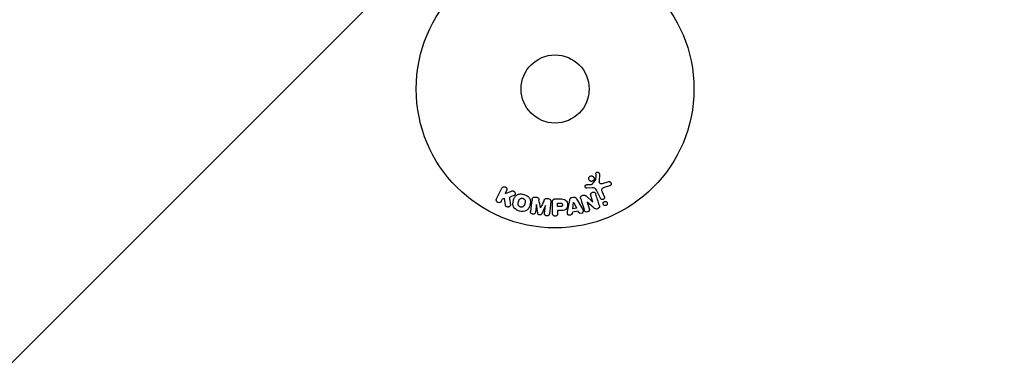
# Model space of a CAD drawing. Units: millimetres. Extents: x -2964 to 5128, y -5454 to 3873.
# Drawn here: x -204 to 171, y -3351 to -3220 of the extents above; entities that cross this region are included whole.
import ezdxf

# ---------------------------------------------------------------- set-up
doc = ezdxf.new("R2010")
doc.units = ezdxf.units.MM
doc.header["$LTSCALE"] = 20
doc.linetypes.add('HIDDEN', pattern=[9.525, 6.35, -3.175])
for name, color, linetype in [('2d', 230, 'Continuous'), ('EN16630-SafetyZone', 97, 'HIDDEN'), ('EN16630-TrainingSpace_Hatch', 20, 'Continuous')]:
    doc.layers.add(name, color=color, linetype=linetype)

msp = doc.modelspace()

# ---------------------------------------------------------------- hatches: boundary and pattern name
at = {"layer": 'EN16630-TrainingSpace_Hatch', "transparency": 33554687}
h = msp.add_hatch(dxfattribs=at)
h.set_pattern_fill('ANSI31', color=256, scale=100)
h.paths.add_polyline_path([(4246, 0, 0.360402), (3432.06, 982.54, 0.031084), (3375.04, 1037.75, -0.021794), (3343.18, 1067.47, 0.043971), (3231.71, 1178.95, -0.021967), (3201.75, 1211.04, 0.205407), (2750.01, 1434, -0.039661), (2671.51, 1444.47), (2448.71, 1492.4, -0.037435), (2376.99, 1513.54, 0.04738), (2285.79, 1538.47, 0.343848), (2664, 2023.41, 1), (1664, 2023.41, 0.364643), (2078.35, 1530.8, 0.167536), (1805.37, 1352.72), (269.65, 1441.46, 0.103361), (85.65, 1530.8, 0.364643), (500, 2023.41, 1), (-500, 2023.41, 0.343848), (-121.79, 1538.47, 0.04738), (-212.99, 1513.54, -0.037435), (-284.71, 1492.4), (-507.51, 1444.47, -0.039661), (-586.01, 1434, 0.205411), (-1037.75, 1211.04, -0.021794), (-1067.47, 1179.18, 0.043971), (-1178.95, 1067.71, -0.021967), (-1211.04, 1037.75, 0.03108), (-1268.06, 982.54, 0.360402), (-2082, 0, 0.332291), (-1365.6, -958.94), (-1365.6, -2205), (-2082, -2205, 0.719896), (-2382.91, -3104.32, 0.08639), (-2464.22, -3571.39, 1), (300.21, -3571.39, 0.061509), (258.69, -3235.15), (1905.3, -3235.15, 0.061509), (1863.78, -3571.39, 1), (4628.21, -3571.39, 0.195445), (4236.33, -2607.15, 0.357633), (3746, -2205), (3572.34, -2205, 0.146061), (3654.15, -1930.93), (3654.15, -912.91, 0.295793)])
h.paths.add_polyline_path([(1755.85, -1930.93, 0.128099), (1819.38, -2174.85), (283.6, -2174.85), (283.6, -266.32), (1755.85, -351.39)], flags=16)

# ---------------------------------------------------------------- linework, layer by layer
at = {"layer": '2d'}
for p, q in [((16.89, -3278.44), (16.76, -3281.33)), ((12.12, -3282.47), (13.81, -3282.38)), ((14.2, -3282.26), (15.38, -3280.8)), ((18.15, -3282.02), (20.47, -3281.35)), ((20.81, -3282.96), (18.78, -3283.55)), ((-22.34, -3287.94), (-20.34, -3283.84)), ((-18.52, -3284.73), (-19.1, -3285.92)), ((-19.1, -3285.92), (-16.91, -3285.06)), ((-15.98, -3286.76), (-17.28, -3287.27)), ((-7.56, -3287.22), (-7.13, -3287.27)), ((6.44, -3287.38), (7.08, -3287.27)), ((11.8, -3286.8), (14.42, -3289.17)), ((14.1, -3283.75), (12.08, -3283.83)), ((14.43, -3289.16), (13.63, -3286.64)), ((17.3, -3287.69), (15.85, -3284.57)), ((17.96, -3285.29), (18.76, -3287.01)), ((-20.16, -3288.09), (-20.52, -3288.82)), ((-19.25, -3287.82), (-20.16, -3288.09)), ((-18.98, -3290.19), (-19.25, -3287.82)), ((-7.14, -3290.01), (-7.5, -3292.93)), ((-7.12, -3290.01), (-7.14, -3290.01)), ((-6.61, -3293.38), (-7.12, -3290.01)), ((-3.72, -3290.43), (-5.02, -3293.57)), ((-4.05, -3293.35), (-3.7, -3290.43)), ((-3.7, -3290.43), (-3.72, -3290.43)), ((-3.04, -3287.77), (-2.61, -3287.82)), ((-1.63, -3289.05), (-2.18, -3293.58)), ((-0.99, -3293.42), (-0.99, -3289.23)), ((0.09, -3287.91), (1.92, -3287.91)), ((0.98, -3289.56), (2, -3289.56)), ((0.98, -3290.87), (0.98, -3289.56)), ((2.1, -3290.87), (0.98, -3290.87)), ((4.83, -3292.28), (5.59, -3288.35)), ((6.77, -3291.71), (7.08, -3289.31)), ((7.08, -3289.31), (7.1, -3289.31)), ((7.1, -3289.31), (8.18, -3291.47)), ((8.21, -3287.91), (10.2, -3291.38)), ((12.27, -3289.23), (13.02, -3291.62)), ((12.28, -3289.23), (12.27, -3289.23)), ((14.72, -3291.36), (12.28, -3289.23)), ((14.42, -3289.17), (14.43, -3289.16)), ((-5.56, -3291.33), (-5.55, -3291.33)), ((0.98, -3292.4), (0.98, -3293.42)), ((1.99, -3292.4), (0.98, -3292.4)), ((6.6, -3293.02), (6.53, -3293.51)), ((8.77, -3292.66), (6.6, -3293.02)), ((8.18, -3291.47), (6.77, -3291.71)), ((8.99, -3293.1), (8.77, -3292.66))]:
    msp.add_line(p, q, dxfattribs=at)
for radius in [53, 13]:
    msp.add_circle((0, -3246), radius, dxfattribs=at)
for points, knots in [([(14.75, -3280.74), (14.7, -3280.83), (14.63, -3280.92), (14.54, -3280.99), (14.46, -3281.06), (14.36, -3281.12), (14.26, -3281.16), (14.16, -3281.2), (14.05, -3281.23), (13.95, -3281.24), (13.84, -3281.24), (13.73, -3281.24), (13.63, -3281.21), (13.53, -3281.19), (13.42, -3281.14), (13.33, -3281.09), (13.24, -3281.03), (13.15, -3280.95), (13.08, -3280.87), (13, -3280.78), (12.94, -3280.67), (12.9, -3280.56), (12.85, -3280.44), (12.83, -3280.31), (12.84, -3280.18), (12.84, -3280.06), (12.86, -3279.93), (12.91, -3279.81), (12.93, -3279.76), (12.96, -3279.71), (12.99, -3279.67)], [0, 0, 0, 0, 0.0492127, 0.0492127, 0.0492127, 0.0985629, 0.0985629, 0.0985629, 0.1461901, 0.1461901, 0.1461901, 0.1936729, 0.1936729, 0.1936729, 0.2434261, 0.2434261, 0.2434261, 0.2970519, 0.2970519, 0.2970519, 0.3548805, 0.3548805, 0.3548805, 0.415485, 0.415485, 0.415485, 0.4757831, 0.4757831, 0.4757831, 0.5, 0.5, 0.5, 0.5]), ([(12.99, -3279.67), (13.02, -3279.61), (13.07, -3279.55), (13.11, -3279.5), (13.19, -3279.41), (13.29, -3279.34), (13.39, -3279.29), (13.49, -3279.24), (13.59, -3279.2), (13.7, -3279.18), (13.81, -3279.17), (13.91, -3279.16), (14.02, -3279.18), (14.12, -3279.2), (14.23, -3279.23), (14.32, -3279.27), (14.42, -3279.32), (14.52, -3279.39), (14.6, -3279.47), (14.68, -3279.55), (14.75, -3279.65), (14.8, -3279.75), (14.86, -3279.86), (14.89, -3279.99), (14.9, -3280.11), (14.91, -3280.24), (14.9, -3280.37), (14.86, -3280.49), (14.84, -3280.58), (14.8, -3280.66), (14.75, -3280.74)], [0.5, 0.5, 0.5, 0.5, 0.5325, 0.5325, 0.5325, 0.5843306, 0.5843306, 0.5843306, 0.6325858, 0.6325858, 0.6325858, 0.6798809, 0.6798809, 0.6798809, 0.7287596, 0.7287596, 0.7287596, 0.781079, 0.781079, 0.781079, 0.8376169, 0.8376169, 0.8376169, 0.8975665, 0.8975665, 0.8975665, 0.9583179, 0.9583179, 0.9583179, 1, 1, 1, 1]), ([(15.55, -3278.39), (15.55, -3278.31), (15.57, -3278.22), (15.6, -3278.14), (15.62, -3278.08), (15.66, -3278.02), (15.7, -3277.97), (15.75, -3277.92), (15.8, -3277.88), (15.86, -3277.84), (15.92, -3277.8), (15.98, -3277.77), (16.05, -3277.76), (16.12, -3277.74), (16.19, -3277.73), (16.26, -3277.74), (16.33, -3277.74), (16.39, -3277.76), (16.45, -3277.78), (16.52, -3277.81), (16.58, -3277.85), (16.64, -3277.89), (16.7, -3277.94), (16.76, -3278.01), (16.8, -3278.08), (16.84, -3278.15), (16.87, -3278.23), (16.88, -3278.31), (16.89, -3278.35), (16.89, -3278.39), (16.89, -3278.44)], [0, 0, 0, 0, 0.121966, 0.121966, 0.121966, 0.214779, 0.214779, 0.214779, 0.307643, 0.307643, 0.307643, 0.401902, 0.401902, 0.401902, 0.50199, 0.50199, 0.50199, 0.594015, 0.594015, 0.594015, 0.695052, 0.695052, 0.695052, 0.816614, 0.816614, 0.816614, 0.940808, 0.940808, 0.940808, 1, 1, 1, 1]), ([(-20.34, -3283.84), (-20.28, -3283.73), (-20.21, -3283.63), (-20.11, -3283.54), (-20.02, -3283.45), (-19.91, -3283.38), (-19.78, -3283.34), (-19.67, -3283.29), (-19.54, -3283.27), (-19.41, -3283.27), (-19.3, -3283.27), (-19.18, -3283.3), (-19.07, -3283.34), (-18.98, -3283.37), (-18.88, -3283.43), (-18.8, -3283.49), (-18.72, -3283.55), (-18.65, -3283.63), (-18.6, -3283.71), (-18.54, -3283.79), (-18.49, -3283.88), (-18.46, -3283.98), (-18.43, -3284.08), (-18.42, -3284.19), (-18.42, -3284.29), (-18.42, -3284.41), (-18.44, -3284.52), (-18.48, -3284.63), (-18.49, -3284.66), (-18.5, -3284.7), (-18.52, -3284.73)], [0, 0, 0, 0, 0.125499, 0.125499, 0.125499, 0.251629, 0.251629, 0.251629, 0.369238, 0.369238, 0.369238, 0.472705, 0.472705, 0.472705, 0.56563, 0.56563, 0.56563, 0.655478, 0.655478, 0.655478, 0.749078, 0.749078, 0.749078, 0.851455, 0.851455, 0.851455, 0.96528, 0.96528, 0.96528, 1, 1, 1, 1]), ([(12.08, -3283.83), (12.02, -3283.83), (11.96, -3283.83), (11.91, -3283.81), (11.85, -3283.79), (11.8, -3283.76), (11.75, -3283.73), (11.68, -3283.68), (11.62, -3283.62), (11.57, -3283.56), (11.52, -3283.49), (11.48, -3283.41), (11.46, -3283.33), (11.43, -3283.24), (11.42, -3283.15), (11.44, -3283.06), (11.45, -3282.98), (11.47, -3282.9), (11.51, -3282.83), (11.55, -3282.76), (11.6, -3282.69), (11.67, -3282.63), (11.71, -3282.59), (11.76, -3282.56), (11.82, -3282.54), (11.89, -3282.51), (11.97, -3282.49), (12.04, -3282.48), (12.07, -3282.48), (12.09, -3282.48), (12.12, -3282.47)], [0, 0, 0, 0, 0.082221, 0.082221, 0.082221, 0.163511, 0.163511, 0.163511, 0.287426, 0.287426, 0.287426, 0.413061, 0.413061, 0.413061, 0.546586, 0.546586, 0.546586, 0.661904, 0.661904, 0.661904, 0.780544, 0.780544, 0.780544, 0.862621, 0.862621, 0.862621, 0.966358, 0.966358, 0.966358, 1, 1, 1, 1]), ([(13.81, -3282.38), (13.85, -3282.38), (13.89, -3282.38), (13.93, -3282.38), (13.97, -3282.37), (14.02, -3282.37), (14.07, -3282.35), (14.1, -3282.34), (14.13, -3282.33), (14.15, -3282.31), (14.17, -3282.3), (14.19, -3282.28), (14.2, -3282.26)], [0, 0, 0, 0, 0.271486, 0.271486, 0.271486, 0.613888, 0.613888, 0.613888, 0.826923, 0.826923, 0.826923, 1, 1, 1, 1]), ([(15.38, -3280.8), (15.4, -3280.79), (15.41, -3280.77), (15.41, -3280.75), (15.42, -3280.73), (15.42, -3280.72), (15.42, -3280.7)], [0, 0, 0, 0, 0.529214, 0.529214, 0.529214, 1, 1, 1, 1]), ([(16.76, -3281.33), (16.76, -3281.42), (16.77, -3281.51), (16.8, -3281.6), (16.83, -3281.67), (16.87, -3281.75), (16.93, -3281.81), (16.98, -3281.86), (17.04, -3281.9), (17.11, -3281.94), (17.21, -3281.99), (17.33, -3282.03), (17.45, -3282.05), (17.63, -3282.08), (17.82, -3282.08), (18, -3282.05), (18.05, -3282.04), (18.1, -3282.03), (18.15, -3282.02)], [0, 0, 0, 0, 0.155271, 0.155271, 0.155271, 0.300602, 0.300602, 0.300602, 0.425017, 0.425017, 0.425017, 0.625972, 0.625972, 0.625972, 0.919161, 0.919161, 0.919161, 1, 1, 1, 1]), ([(18.78, -3283.55), (18.58, -3283.61), (18.38, -3283.67), (18.01, -3283.87), (17.84, -3284.02), (17.71, -3284.39), (17.73, -3284.58), (17.81, -3284.95), (17.88, -3285.12), (17.96, -3285.29)], [0, 0, 0, 0, 0.25, 0.25, 0.5, 0.5, 0.75, 0.75, 1, 1, 1, 1]), ([(20.47, -3281.35), (20.54, -3281.33), (20.61, -3281.33), (20.68, -3281.33), (20.74, -3281.33), (20.81, -3281.35), (20.87, -3281.37), (20.97, -3281.41), (21.06, -3281.46), (21.14, -3281.52), (21.21, -3281.59), (21.28, -3281.66), (21.33, -3281.75), (21.39, -3281.84), (21.43, -3281.95), (21.44, -3282.06), (21.45, -3282.16), (21.45, -3282.26), (21.42, -3282.36), (21.4, -3282.46), (21.35, -3282.56), (21.29, -3282.65), (21.25, -3282.7), (21.2, -3282.76), (21.14, -3282.8), (21.06, -3282.86), (20.98, -3282.9), (20.89, -3282.93), (20.86, -3282.94), (20.83, -3282.95), (20.81, -3282.96)], [0, 0, 0, 0, 0.078905, 0.078905, 0.078905, 0.156895, 0.156895, 0.156895, 0.278767, 0.278767, 0.278767, 0.402824, 0.402824, 0.402824, 0.540222, 0.540222, 0.540222, 0.661123, 0.661123, 0.661123, 0.781936, 0.781936, 0.781936, 0.864404, 0.864404, 0.864404, 0.968184, 0.968184, 0.968184, 1, 1, 1, 1]), ([(-16.91, -3285.06), (-16.73, -3284.99), (-16.56, -3284.92), (-16.37, -3284.88), (-16.29, -3284.86), (-16.21, -3284.85), (-16.13, -3284.85), (-16.06, -3284.85), (-15.99, -3284.86), (-15.92, -3284.88), (-15.85, -3284.9), (-15.79, -3284.93), (-15.73, -3284.97), (-15.65, -3285.03), (-15.58, -3285.1), (-15.53, -3285.17), (-15.44, -3285.28), (-15.37, -3285.4), (-15.33, -3285.53), (-15.28, -3285.66), (-15.25, -3285.8), (-15.25, -3285.93), (-15.25, -3286.02), (-15.26, -3286.12), (-15.29, -3286.21), (-15.31, -3286.28), (-15.35, -3286.35), (-15.4, -3286.41), (-15.46, -3286.48), (-15.54, -3286.54), (-15.62, -3286.59), (-15.73, -3286.66), (-15.86, -3286.71), (-15.98, -3286.76)], [0, 0, 0, 0, 0.15747, 0.15747, 0.15747, 0.224864, 0.224864, 0.224864, 0.280831, 0.280831, 0.280831, 0.337178, 0.337178, 0.337178, 0.4143, 0.4143, 0.4143, 0.530418, 0.530418, 0.530418, 0.649048, 0.649048, 0.649048, 0.732954, 0.732954, 0.732954, 0.801253, 0.801253, 0.801253, 0.885427, 0.885427, 0.885427, 1, 1, 1, 1]), ([(-13.61, -3292.55), (-14.06, -3292.43), (-14.51, -3292.24), (-15.29, -3291.73), (-15.63, -3291.38), (-16.02, -3290.6), (-16.09, -3290.17), (-16.1, -3289.34), (-16.03, -3288.92), (-15.82, -3288.13), (-15.67, -3287.74), (-15.24, -3287.02), (-14.96, -3286.68), (-14.23, -3286.2), (-13.77, -3286.08), (-12.84, -3286.02), (-12.36, -3286.09), (-11.9, -3286.21)], [0.5, 0.5, 0.5, 0.5, 0.5625, 0.5625, 0.625, 0.625, 0.6875, 0.6875, 0.75, 0.75, 0.8125, 0.8125, 0.875, 0.875, 0.9375, 0.9375, 1, 1, 1, 1]), ([(-11.9, -3286.21), (-11.44, -3286.33), (-10.99, -3286.52), (-10.21, -3287.03), (-9.88, -3287.37), (-9.48, -3288.16), (-9.41, -3288.6), (-9.41, -3289.44), (-9.47, -3289.85), (-9.69, -3290.65), (-9.85, -3291.04), (-10.27, -3291.76), (-10.55, -3292.09), (-11.66, -3292.81), (-12.7, -3292.8), (-13.61, -3292.55)], [0, 0, 0, 0, 0.0625, 0.0625, 0.125, 0.125, 0.1875, 0.1875, 0.25, 0.25, 0.3125, 0.3125, 0.375, 0.375, 0.5, 0.5, 0.5, 0.5]), ([(-8.81, -3288.17), (-8.79, -3288.02), (-8.75, -3287.87), (-8.68, -3287.74), (-8.63, -3287.64), (-8.56, -3287.55), (-8.48, -3287.47), (-8.39, -3287.4), (-8.29, -3287.33), (-8.18, -3287.29), (-8.07, -3287.25), (-7.95, -3287.22), (-7.84, -3287.21), (-7.75, -3287.2), (-7.65, -3287.21), (-7.56, -3287.22)], [0, 0, 0, 0, 0.270608, 0.270608, 0.270608, 0.467141, 0.467141, 0.467141, 0.66447, 0.66447, 0.66447, 0.851846, 0.851846, 0.851846, 1, 1, 1, 1]), ([(-7.13, -3287.27), (-7, -3287.29), (-6.86, -3287.31), (-6.73, -3287.37), (-6.65, -3287.4), (-6.58, -3287.43), (-6.51, -3287.48), (-6.45, -3287.53), (-6.4, -3287.6), (-6.35, -3287.66), (-6.28, -3287.78), (-6.24, -3287.92), (-6.21, -3288.05), (-6.2, -3288.11), (-6.18, -3288.18), (-6.17, -3288.24)], [0, 0, 0, 0, 0.262144, 0.262144, 0.262144, 0.418954, 0.418954, 0.418954, 0.577827, 0.577827, 0.577827, 0.864518, 0.864518, 0.864518, 1, 1, 1, 1]), ([(5.59, -3288.35), (5.61, -3288.24), (5.63, -3288.12), (5.67, -3288.02), (5.71, -3287.91), (5.77, -3287.8), (5.85, -3287.7), (5.91, -3287.63), (5.98, -3287.57), (6.06, -3287.52), (6.14, -3287.46), (6.24, -3287.42), (6.33, -3287.4), (6.37, -3287.39), (6.4, -3287.38), (6.44, -3287.38)], [0, 0, 0, 0, 0.258514, 0.258514, 0.258514, 0.521139, 0.521139, 0.521139, 0.723781, 0.723781, 0.723781, 0.926502, 0.926502, 0.926502, 1, 1, 1, 1]), ([(7.08, -3287.27), (7.19, -3287.25), (7.29, -3287.25), (7.39, -3287.26), (7.49, -3287.27), (7.59, -3287.3), (7.68, -3287.35), (7.76, -3287.39), (7.84, -3287.44), (7.9, -3287.51), (8.03, -3287.62), (8.12, -3287.76), (8.21, -3287.91)], [0, 0, 0, 0, 0.210571, 0.210571, 0.210571, 0.422328, 0.422328, 0.422328, 0.621156, 0.621156, 0.621156, 1, 1, 1, 1]), ([(9.79, -3287.92), (9.74, -3287.78), (9.71, -3287.63), (9.7, -3287.47), (9.7, -3287.39), (9.71, -3287.31), (9.74, -3287.23), (9.77, -3287.15), (9.81, -3287.07), (9.87, -3287), (9.94, -3286.92), (10.03, -3286.85), (10.12, -3286.79), (10.28, -3286.69), (10.46, -3286.61), (10.64, -3286.56), (10.77, -3286.52), (10.9, -3286.49), (11.04, -3286.48), (11.14, -3286.48), (11.24, -3286.49), (11.34, -3286.52), (11.43, -3286.55), (11.52, -3286.59), (11.6, -3286.64), (11.67, -3286.69), (11.74, -3286.74), (11.8, -3286.8)], [0, 0, 0, 0, 0.1575, 0.1575, 0.1575, 0.241033, 0.241033, 0.241033, 0.325709, 0.325709, 0.325709, 0.429473, 0.429473, 0.429473, 0.603377, 0.603377, 0.603377, 0.728155, 0.728155, 0.728155, 0.821685, 0.821685, 0.821685, 0.914881, 0.914881, 0.914881, 1, 1, 1, 1]), ([(13.63, -3286.64), (13.59, -3286.49), (13.55, -3286.35), (13.55, -3286.2), (13.55, -3286.12), (13.57, -3286.04), (13.59, -3285.97), (13.62, -3285.89), (13.67, -3285.82), (13.72, -3285.76), (13.79, -3285.68), (13.87, -3285.61), (13.96, -3285.56), (14.07, -3285.48), (14.2, -3285.43), (14.33, -3285.39), (14.46, -3285.36), (14.6, -3285.34), (14.73, -3285.35), (14.83, -3285.35), (14.92, -3285.37), (15.01, -3285.4), (15.08, -3285.43), (15.15, -3285.47), (15.21, -3285.51), (15.28, -3285.57), (15.34, -3285.65), (15.38, -3285.73), (15.44, -3285.83), (15.48, -3285.93), (15.51, -3286.04)], [0, 0, 0, 0, 0.149047, 0.149047, 0.149047, 0.224258, 0.224258, 0.224258, 0.300011, 0.300011, 0.300011, 0.394683, 0.394683, 0.394683, 0.514913, 0.514913, 0.514913, 0.635701, 0.635701, 0.635701, 0.72283, 0.72283, 0.72283, 0.796261, 0.796261, 0.796261, 0.886016, 0.886016, 0.886016, 1, 1, 1, 1]), ([(15.85, -3284.57), (15.71, -3284.27), (15.5, -3283.99), (14.85, -3283.72), (14.47, -3283.74), (14.1, -3283.75)], [0, 0, 0, 0, 0.5, 0.5, 1, 1, 1, 1]), ([(18.76, -3287.01), (18.8, -3287.1), (18.83, -3287.2), (18.84, -3287.3), (18.84, -3287.4), (18.83, -3287.51), (18.79, -3287.61), (18.76, -3287.71), (18.71, -3287.8), (18.64, -3287.88), (18.58, -3287.94), (18.51, -3288), (18.43, -3288.05), (18.35, -3288.09), (18.28, -3288.12), (18.2, -3288.14), (18.12, -3288.15), (18.04, -3288.16), (17.96, -3288.15), (17.88, -3288.14), (17.8, -3288.13), (17.73, -3288.1), (17.65, -3288.06), (17.58, -3288.02), (17.52, -3287.97), (17.44, -3287.91), (17.38, -3287.84), (17.34, -3287.76), (17.32, -3287.74), (17.31, -3287.71), (17.3, -3287.69)], [0, 0, 0, 0, 0.128283, 0.128283, 0.128283, 0.257197, 0.257197, 0.257197, 0.376438, 0.376438, 0.376438, 0.47937, 0.47937, 0.47937, 0.570293, 0.570293, 0.570293, 0.657943, 0.657943, 0.657943, 0.74995, 0.74995, 0.74995, 0.851832, 0.851832, 0.851832, 0.966572, 0.966572, 0.966572, 1, 1, 1, 1]), ([(-20.52, -3288.82), (-20.63, -3289.05), (-20.81, -3289.23), (-21.3, -3289.42), (-21.6, -3289.42), (-22.12, -3289.17), (-22.32, -3288.93), (-22.47, -3288.42), (-22.44, -3288.16), (-22.34, -3287.94)], [0, 0, 0, 0, 0.25, 0.25, 0.5, 0.5, 0.75, 0.75, 1, 1, 1, 1]), ([(-17.01, -3289.95), (-17, -3290.08), (-17, -3290.22), (-17.03, -3290.35), (-17.05, -3290.45), (-17.09, -3290.55), (-17.15, -3290.63), (-17.21, -3290.72), (-17.29, -3290.79), (-17.38, -3290.85), (-17.48, -3290.92), (-17.6, -3290.98), (-17.72, -3291.01), (-17.83, -3291.04), (-17.96, -3291.04), (-18.08, -3291.03), (-18.19, -3291.01), (-18.29, -3290.98), (-18.39, -3290.94), (-18.49, -3290.9), (-18.59, -3290.84), (-18.67, -3290.77), (-18.75, -3290.7), (-18.82, -3290.62), (-18.87, -3290.53), (-18.92, -3290.45), (-18.95, -3290.36), (-18.97, -3290.27), (-18.97, -3290.25), (-18.98, -3290.22), (-18.98, -3290.19)], [0, 0, 0, 0, 0.137001, 0.137001, 0.137001, 0.246393, 0.246393, 0.246393, 0.354986, 0.354986, 0.354986, 0.477177, 0.477177, 0.477177, 0.591071, 0.591071, 0.591071, 0.686744, 0.686744, 0.686744, 0.786579, 0.786579, 0.786579, 0.884953, 0.884953, 0.884953, 0.973899, 0.973899, 0.973899, 1, 1, 1, 1]), ([(-13.21, -3291.05), (-13.26, -3291.04), (-13.33, -3291.01), (-13.41, -3290.98), (-13.46, -3290.95), (-13.48, -3290.94), (-13.55, -3290.89), (-13.6, -3290.86), (-13.68, -3290.8), (-13.72, -3290.76), (-13.83, -3290.64), (-13.89, -3290.56), (-13.97, -3290.43), (-13.99, -3290.38), (-14.03, -3290.29), (-14.05, -3290.24), (-14.07, -3290.15), (-14.09, -3290.08), (-14.1, -3289.99), (-14.1, -3289.95), (-14.1, -3289.93), (-14.1, -3289.92), (-14.1, -3289.86), (-14.1, -3289.79), (-14.1, -3289.7), (-14.09, -3289.67), (-14.09, -3289.64), (-14.09, -3289.63), (-14.08, -3289.58), (-14.07, -3289.51), (-14.05, -3289.42), (-14.04, -3289.39), (-14.04, -3289.36), (-14.03, -3289.34), (-14.03, -3289.31), (-14.02, -3289.28), (-14.01, -3289.24), (-14, -3289.22), (-14, -3289.21), (-14, -3289.2), (-13.99, -3289.17), (-13.98, -3289.12), (-13.95, -3289.02), (-13.94, -3288.97), (-13.93, -3288.94), (-13.93, -3288.93), (-13.92, -3288.92), (-13.92, -3288.92), (-13.91, -3288.89), (-13.9, -3288.85), (-13.89, -3288.81), (-13.89, -3288.8), (-13.88, -3288.79), (-13.88, -3288.78), (-13.87, -3288.72), (-13.84, -3288.65), (-13.82, -3288.58), (-13.8, -3288.54), (-13.8, -3288.52), (-13.79, -3288.52), (-13.77, -3288.46), (-13.74, -3288.39), (-13.7, -3288.31), (-13.68, -3288.28), (-13.67, -3288.26), (-13.66, -3288.26), (-13.63, -3288.2), (-13.6, -3288.16), (-13.54, -3288.08), (-13.51, -3288.05), (-13.4, -3287.95), (-13.32, -3287.89), (-13.19, -3287.81), (-13.14, -3287.79), (-13.05, -3287.75), (-13, -3287.73), (-12.89, -3287.7), (-12.81, -3287.68), (-12.74, -3287.68), (-12.68, -3287.67), (-12.66, -3287.67), (-12.52, -3287.67), (-12.41, -3287.68), (-12.3, -3287.71)], [0.5005005, 0.5005005, 0.5005005, 0.5005005, 0.5161098, 0.5239145, 0.5239145, 0.5317192, 0.5317192, 0.5473285, 0.5473285, 0.5629379, 0.5629379, 0.5941566, 0.5941566, 0.609766, 0.609766, 0.6253754, 0.6253754, 0.6409847, 0.6487894, 0.6526917, 0.6526917, 0.6565941, 0.6565941, 0.6722034, 0.6800081, 0.6839105, 0.6839105, 0.6878128, 0.6878128, 0.7034222, 0.7112268, 0.7151292, 0.7151292, 0.7190315, 0.7190315, 0.7268362, 0.7307385, 0.7326897, 0.7326897, 0.7346409, 0.7346409, 0.7502502, 0.7502502, 0.7580549, 0.7619573, 0.7639084, 0.7639084, 0.7658596, 0.7658596, 0.7736643, 0.7775666, 0.7795178, 0.7795178, 0.781469, 0.781469, 0.7970783, 0.804883, 0.8087853, 0.8087853, 0.8126877, 0.8126877, 0.828297, 0.8361017, 0.8400041, 0.8400041, 0.8439064, 0.8439064, 0.8595158, 0.8595158, 0.8751251, 0.8751251, 0.9063438, 0.9063438, 0.9219532, 0.9219532, 0.9375626, 0.9375626, 0.9531719, 0.9609766, 0.9609766, 0.9687813, 0.9687813, 1, 1, 1, 1]), ([(-12.3, -3287.71), (-12.25, -3287.72), (-12.2, -3287.74), (-12.1, -3287.78), (-12.05, -3287.81), (-11.95, -3287.87), (-11.91, -3287.9), (-11.83, -3287.96), (-11.78, -3288), (-11.67, -3288.12), (-11.61, -3288.2), (-11.53, -3288.34), (-11.5, -3288.41), (-11.47, -3288.48), (-11.45, -3288.52), (-11.45, -3288.55), (-11.43, -3288.62), (-11.41, -3288.69), (-11.4, -3288.78), (-11.4, -3288.81), (-11.4, -3288.84), (-11.4, -3288.85), (-11.4, -3288.91), (-11.4, -3288.98), (-11.41, -3289.07), (-11.41, -3289.1), (-11.41, -3289.13), (-11.42, -3289.14), (-11.42, -3289.2), (-11.43, -3289.26), (-11.45, -3289.35), (-11.46, -3289.39), (-11.47, -3289.41), (-11.47, -3289.43), (-11.47, -3289.43), (-11.48, -3289.46), (-11.49, -3289.49), (-11.5, -3289.53), (-11.5, -3289.55), (-11.51, -3289.57), (-11.51, -3289.58), (-11.51, -3289.59), (-11.52, -3289.61), (-11.53, -3289.65), (-11.54, -3289.68), (-11.54, -3289.7), (-11.56, -3289.75), (-11.57, -3289.79), (-11.58, -3289.83), (-11.58, -3289.84), (-11.58, -3289.85), (-11.58, -3289.85), (-11.59, -3289.88), (-11.6, -3289.92), (-11.61, -3289.95), (-11.62, -3289.98), (-11.62, -3289.98), (-11.64, -3290.05), (-11.66, -3290.12), (-11.69, -3290.2), (-11.7, -3290.23), (-11.71, -3290.25), (-11.72, -3290.26), (-11.74, -3290.32), (-11.77, -3290.38), (-11.81, -3290.46), (-11.83, -3290.49), (-11.84, -3290.51), (-11.84, -3290.52), (-11.88, -3290.57), (-11.91, -3290.61), (-11.97, -3290.69), (-12, -3290.72), (-12.11, -3290.82), (-12.19, -3290.88), (-12.32, -3290.96), (-12.37, -3290.98), (-12.46, -3291.02), (-12.51, -3291.03), (-12.62, -3291.06), (-12.69, -3291.08), (-12.77, -3291.09), (-12.83, -3291.09), (-12.85, -3291.09), (-12.99, -3291.1), (-13.1, -3291.08), (-13.21, -3291.05)], [0, 0, 0, 0, 0.0156406, 0.0156406, 0.0312813, 0.0312813, 0.0469219, 0.0469219, 0.0625626, 0.0625626, 0.0938438, 0.0938438, 0.1094845, 0.1173048, 0.1173048, 0.1251251, 0.1251251, 0.1407658, 0.1485861, 0.1524962, 0.1524962, 0.1564064, 0.1564064, 0.172047, 0.1798674, 0.1837775, 0.1837775, 0.1876877, 0.1876877, 0.2033283, 0.2111486, 0.2150588, 0.2170139, 0.2170139, 0.218969, 0.218969, 0.2267893, 0.2306994, 0.2326545, 0.2326545, 0.2346096, 0.2346096, 0.2424299, 0.2463401, 0.2463401, 0.2502502, 0.2502502, 0.2580706, 0.2619807, 0.2639358, 0.2639358, 0.2658909, 0.2658909, 0.2737112, 0.2776214, 0.2776214, 0.2815315, 0.2815315, 0.2971722, 0.3049925, 0.3089026, 0.3089026, 0.3128128, 0.3128128, 0.3284534, 0.3362738, 0.3401839, 0.3401839, 0.3440941, 0.3440941, 0.3597347, 0.3597347, 0.3753754, 0.3753754, 0.4066566, 0.4066566, 0.4222973, 0.4222973, 0.4379379, 0.4379379, 0.4535785, 0.4613989, 0.4613989, 0.4692192, 0.4692192, 0.5005005, 0.5005005, 0.5005005, 0.5005005]), ([(-4.21, -3288.48), (-4.15, -3288.37), (-4.1, -3288.25), (-4.03, -3288.15), (-3.98, -3288.07), (-3.93, -3287.99), (-3.85, -3287.93), (-3.8, -3287.89), (-3.73, -3287.85), (-3.66, -3287.82), (-3.58, -3287.79), (-3.48, -3287.77), (-3.39, -3287.76), (-3.27, -3287.75), (-3.15, -3287.76), (-3.04, -3287.77)], [0, 0, 0, 0, 0.262214, 0.262214, 0.262214, 0.45352, 0.45352, 0.45352, 0.59911, 0.59911, 0.59911, 0.778355, 0.778355, 0.778355, 1, 1, 1, 1]), ([(-2.61, -3287.82), (-2.48, -3287.84), (-2.35, -3287.88), (-2.23, -3287.93), (-2.11, -3287.98), (-2, -3288.06), (-1.91, -3288.15), (-1.83, -3288.22), (-1.76, -3288.32), (-1.71, -3288.42), (-1.67, -3288.51), (-1.64, -3288.62), (-1.63, -3288.72), (-1.61, -3288.83), (-1.61, -3288.94), (-1.63, -3289.05)], [0, 0, 0, 0, 0.211935, 0.211935, 0.211935, 0.42554, 0.42554, 0.42554, 0.616183, 0.616183, 0.616183, 0.804578, 0.804578, 0.804578, 1, 1, 1, 1]), ([(-0.99, -3289.23), (-0.99, -3289.04), (-0.98, -3288.84), (-0.93, -3288.65), (-0.91, -3288.54), (-0.87, -3288.44), (-0.81, -3288.34), (-0.76, -3288.26), (-0.7, -3288.19), (-0.63, -3288.13), (-0.56, -3288.07), (-0.47, -3288.02), (-0.38, -3287.99), (-0.27, -3287.95), (-0.15, -3287.92), (-0.03, -3287.92), (0.01, -3287.91), (0.05, -3287.91), (0.09, -3287.91)], [0, 0, 0, 0, 0.31317, 0.31317, 0.31317, 0.49167, 0.49167, 0.49167, 0.632378, 0.632378, 0.632378, 0.773792, 0.773792, 0.773792, 0.946691, 0.946691, 0.946691, 1, 1, 1, 1]), ([(1.92, -3287.91), (2.28, -3287.91), (2.65, -3287.92), (3.38, -3288.02), (3.74, -3288.14), (4.29, -3288.57), (4.46, -3288.87), (4.69, -3289.48), (4.75, -3289.81), (4.76, -3290.45), (4.71, -3290.78), (4.5, -3291.4), (4.35, -3291.71), (3.82, -3292.17), (3.46, -3292.29), (2.73, -3292.4), (2.36, -3292.4), (1.99, -3292.4)], [0, 0, 0, 0, 0.125, 0.125, 0.25, 0.25, 0.375, 0.375, 0.5, 0.5, 0.625, 0.625, 0.75, 0.75, 0.875, 0.875, 1, 1, 1, 1]), ([(2, -3289.56), (2.03, -3289.56), (2.07, -3289.56), (2.12, -3289.56), (2.13, -3289.56), (2.14, -3289.56), (2.15, -3289.56), (2.15, -3289.56), (2.18, -3289.56), (2.22, -3289.56), (2.26, -3289.57), (2.28, -3289.57), (2.29, -3289.57), (2.3, -3289.57), (2.33, -3289.57), (2.37, -3289.58), (2.41, -3289.59), (2.43, -3289.6), (2.44, -3289.6), (2.5, -3289.62), (2.55, -3289.64), (2.6, -3289.68), (2.63, -3289.71), (2.65, -3289.73), (2.66, -3289.75), (2.67, -3289.77), (2.69, -3289.79), (2.7, -3289.82), (2.72, -3289.85), (2.73, -3289.88), (2.73, -3289.89), (2.74, -3289.92), (2.75, -3289.94), (2.76, -3289.99), (2.76, -3290.01), (2.77, -3290.07), (2.78, -3290.12), (2.78, -3290.19), (2.78, -3290.21), (2.78, -3290.25), (2.78, -3290.28), (2.77, -3290.32), (2.77, -3290.36), (2.77, -3290.39), (2.76, -3290.41), (2.76, -3290.42), (2.75, -3290.46), (2.74, -3290.49), (2.73, -3290.52), (2.72, -3290.54), (2.72, -3290.55), (2.71, -3290.59), (2.69, -3290.62), (2.67, -3290.65), (2.66, -3290.67), (2.65, -3290.67), (2.63, -3290.7), (2.61, -3290.72), (2.58, -3290.75), (2.56, -3290.77), (2.52, -3290.79), (2.48, -3290.81), (2.45, -3290.82), (2.42, -3290.83), (2.41, -3290.83), (2.38, -3290.84), (2.34, -3290.85), (2.3, -3290.86), (2.28, -3290.86), (2.26, -3290.86), (2.2, -3290.87), (2.15, -3290.87), (2.1, -3290.87)], [0, 0, 0, 0, 0.03125, 0.046875, 0.054688, 0.058594, 0.058594, 0.0625, 0.0625, 0.09375, 0.109375, 0.117188, 0.117188, 0.125, 0.125, 0.15625, 0.171875, 0.171875, 0.1875, 0.1875, 0.25, 0.25, 0.28125, 0.296875, 0.296875, 0.3125, 0.3125, 0.34375, 0.359375, 0.359375, 0.375, 0.375, 0.40625, 0.40625, 0.4375, 0.4375, 0.5, 0.5, 0.53125, 0.53125, 0.5625, 0.5625, 0.59375, 0.609375, 0.609375, 0.625, 0.625, 0.65625, 0.671875, 0.671875, 0.6875, 0.6875, 0.71875, 0.734375, 0.734375, 0.75, 0.75, 0.78125, 0.78125, 0.8125, 0.8125, 0.84375, 0.859375, 0.859375, 0.875, 0.875, 0.90625, 0.921875, 0.921875, 0.9375, 0.9375, 1, 1, 1, 1]), ([(16.91, -3290.48), (16.99, -3290.72), (17.04, -3290.99), (16.76, -3291.45), (16.48, -3291.6), (15.94, -3291.79), (15.64, -3291.84), (15.12, -3291.7), (14.91, -3291.53), (14.72, -3291.36)], [0, 0, 0, 0, 0.25, 0.25, 0.5, 0.5, 0.75, 0.75, 1, 1, 1, 1]), ([(19.7, -3290.26), (19.65, -3290.32), (19.58, -3290.37), (19.51, -3290.4), (19.44, -3290.44), (19.37, -3290.47), (19.29, -3290.49), (19.21, -3290.5), (19.14, -3290.51), (19.06, -3290.5), (18.98, -3290.5), (18.9, -3290.48), (18.83, -3290.45), (18.75, -3290.42), (18.68, -3290.38), (18.62, -3290.32), (18.54, -3290.27), (18.48, -3290.19), (18.43, -3290.12), (18.38, -3290.03), (18.34, -3289.93), (18.33, -3289.83), (18.31, -3289.73), (18.31, -3289.62), (18.34, -3289.51), (18.36, -3289.41), (18.4, -3289.31), (18.47, -3289.22), (18.49, -3289.19), (18.52, -3289.16), (18.55, -3289.13)], [0, 0, 0, 0, 0.0433665, 0.0433665, 0.0433665, 0.0868094, 0.0868094, 0.0868094, 0.1295054, 0.1295054, 0.1295054, 0.1746613, 0.1746613, 0.1746613, 0.2253036, 0.2253036, 0.2253036, 0.2831823, 0.2831823, 0.2831823, 0.3477345, 0.3477345, 0.3477345, 0.4147773, 0.4147773, 0.4147773, 0.4773892, 0.4773892, 0.4773892, 0.5, 0.5, 0.5, 0.5]), ([(18.55, -3289.13), (18.58, -3289.09), (18.63, -3289.05), (18.67, -3289.02), (18.74, -3288.98), (18.82, -3288.94), (18.9, -3288.92), (18.98, -3288.9), (19.05, -3288.89), (19.13, -3288.89), (19.21, -3288.89), (19.29, -3288.9), (19.36, -3288.92), (19.44, -3288.95), (19.52, -3288.98), (19.58, -3289.03), (19.66, -3289.08), (19.72, -3289.14), (19.77, -3289.21), (19.83, -3289.29), (19.88, -3289.38), (19.9, -3289.48), (19.93, -3289.58), (19.94, -3289.69), (19.93, -3289.8), (19.91, -3289.9), (19.88, -3290.01), (19.82, -3290.1), (19.79, -3290.16), (19.75, -3290.21), (19.7, -3290.26)], [0.5, 0.5, 0.5, 0.5, 0.5308264, 0.5308264, 0.5308264, 0.5764939, 0.5764939, 0.5764939, 0.619222, 0.619222, 0.619222, 0.6634255, 0.6634255, 0.6634255, 0.7123401, 0.7123401, 0.7123401, 0.7680844, 0.7680844, 0.7680844, 0.8308981, 0.8308981, 0.8308981, 0.8977418, 0.8977418, 0.8977418, 0.9621491, 0.9621491, 0.9621491, 1, 1, 1, 1]), ([(-7.5, -3292.93), (-7.51, -3293.06), (-7.54, -3293.2), (-7.61, -3293.32), (-7.65, -3293.4), (-7.71, -3293.47), (-7.78, -3293.52), (-7.85, -3293.58), (-7.93, -3293.63), (-8.01, -3293.66), (-8.11, -3293.7), (-8.21, -3293.72), (-8.31, -3293.73), (-8.42, -3293.74), (-8.54, -3293.73), (-8.65, -3293.71), (-8.75, -3293.69), (-8.85, -3293.65), (-8.95, -3293.6), (-9.04, -3293.55), (-9.13, -3293.48), (-9.2, -3293.4), (-9.26, -3293.33), (-9.31, -3293.25), (-9.34, -3293.16), (-9.37, -3293.06), (-9.38, -3292.96), (-9.38, -3292.86), (-9.38, -3292.81), (-9.37, -3292.75), (-9.37, -3292.7)], [0, 0, 0, 0, 0.149557, 0.149557, 0.149557, 0.240892, 0.240892, 0.240892, 0.331834, 0.331834, 0.331834, 0.428634, 0.428634, 0.428634, 0.53396, 0.53396, 0.53396, 0.633918, 0.633918, 0.633918, 0.73669, 0.73669, 0.73669, 0.833499, 0.833499, 0.833499, 0.94118, 0.94118, 0.94118, 1, 1, 1, 1]), ([(-5.02, -3293.57), (-5.09, -3293.73), (-5.17, -3293.88), (-5.48, -3294.07), (-5.69, -3294.08), (-6.08, -3294.03), (-6.28, -3293.97), (-6.54, -3293.72), (-6.59, -3293.55), (-6.61, -3293.38)], [0, 0, 0, 0, 0.25, 0.25, 0.5, 0.5, 0.75, 0.75, 1, 1, 1, 1]), ([(-2.18, -3293.58), (-2.2, -3293.71), (-2.23, -3293.85), (-2.29, -3293.98), (-2.33, -3294.05), (-2.38, -3294.11), (-2.45, -3294.17), (-2.51, -3294.22), (-2.59, -3294.27), (-2.67, -3294.3), (-2.76, -3294.34), (-2.85, -3294.36), (-2.94, -3294.38), (-3.05, -3294.39), (-3.16, -3294.39), (-3.27, -3294.37), (-3.37, -3294.36), (-3.48, -3294.32), (-3.57, -3294.28), (-3.67, -3294.23), (-3.76, -3294.17), (-3.83, -3294.1), (-3.91, -3294.03), (-3.97, -3293.94), (-4.01, -3293.85), (-4.04, -3293.77), (-4.06, -3293.69), (-4.06, -3293.61), (-4.07, -3293.52), (-4.07, -3293.43), (-4.05, -3293.35)], [0, 0, 0, 0, 0.149412, 0.149412, 0.149412, 0.234669, 0.234669, 0.234669, 0.319552, 0.319552, 0.319552, 0.409122, 0.409122, 0.409122, 0.510496, 0.510496, 0.510496, 0.610839, 0.610839, 0.610839, 0.713767, 0.713767, 0.713767, 0.817551, 0.817551, 0.817551, 0.907085, 0.907085, 0.907085, 1, 1, 1, 1]), ([(0.98, -3293.42), (0.98, -3293.57), (0.96, -3293.73), (0.91, -3293.88), (0.88, -3293.97), (0.84, -3294.06), (0.77, -3294.14), (0.71, -3294.22), (0.63, -3294.29), (0.53, -3294.34), (0.44, -3294.4), (0.34, -3294.44), (0.24, -3294.46), (0.13, -3294.49), (0.01, -3294.5), (-0.1, -3294.49), (-0.2, -3294.48), (-0.29, -3294.46), (-0.38, -3294.42), (-0.48, -3294.39), (-0.57, -3294.34), (-0.65, -3294.28), (-0.73, -3294.21), (-0.8, -3294.13), (-0.86, -3294.05), (-0.91, -3293.96), (-0.94, -3293.87), (-0.96, -3293.78), (-0.99, -3293.67), (-0.99, -3293.54), (-0.99, -3293.42)], [0, 0, 0, 0, 0.150582, 0.150582, 0.150582, 0.244297, 0.244297, 0.244297, 0.338108, 0.338108, 0.338108, 0.43157, 0.43157, 0.43157, 0.526276, 0.526276, 0.526276, 0.608642, 0.608642, 0.608642, 0.696468, 0.696468, 0.696468, 0.792269, 0.792269, 0.792269, 0.881826, 0.881826, 0.881826, 1, 1, 1, 1]), ([(6.53, -3293.51), (6.49, -3293.8), (6.2, -3294.04), (5.71, -3294.18), (5.54, -3294.19), (5.21, -3294.14), (5.06, -3294.07), (4.73, -3293.74), (4.68, -3293.43), (4.72, -3292.85), (4.78, -3292.56), (4.83, -3292.28)], [0, 0, 0, 0, 0.25, 0.25, 0.375, 0.375, 0.5, 0.5, 0.75, 0.75, 1, 1, 1, 1]), ([(10.2, -3291.38), (10.34, -3291.63), (10.49, -3291.89), (10.72, -3292.43), (10.77, -3292.73), (10.5, -3293.29), (10.15, -3293.45), (9.48, -3293.49), (9.13, -3293.36), (8.99, -3293.1)], [0, 0, 0, 0, 0.25, 0.25, 0.5, 0.5, 0.75, 0.75, 1, 1, 1, 1]), ([(13.02, -3291.62), (13.09, -3291.86), (13.14, -3292.12), (12.93, -3292.61), (12.68, -3292.81), (12.12, -3292.99), (11.8, -3292.98), (11.33, -3292.7), (11.22, -3292.45), (11.14, -3292.21)], [0, 0, 0, 0, 0.25, 0.25, 0.5, 0.5, 0.75, 0.75, 1, 1, 1, 1])]:
    msp.add_open_spline(points, degree=3, knots=knots, dxfattribs=at)
for points in [[(15.55, -3278.39), (15.51, -3279.14), (15.47, -3279.91), (15.42, -3280.7)], [(-17.01, -3289.95), (-17.1, -3289.04), (-17.19, -3288.15), (-17.28, -3287.27)], [(16.91, -3290.48), (16.43, -3288.95), (15.96, -3287.46), (15.51, -3286.04)], [(-8.81, -3288.17), (-8.99, -3289.62), (-9.18, -3291.13), (-9.37, -3292.7)], [(-5.56, -3291.33), (-5.77, -3290.28), (-5.97, -3289.24), (-6.17, -3288.24)], [(-4.21, -3288.48), (-4.64, -3289.41), (-5.09, -3290.36), (-5.55, -3291.33)], [(9.79, -3287.92), (10.22, -3289.3), (10.67, -3290.73), (11.14, -3292.21)]]:
    msp.add_open_spline(points, degree=3, dxfattribs=at)
at = {"layer": 'EN16630-SafetyZone', "flags": 128}
msp.add_lwpolyline([(4507.93, 901.39, 0.141544), (4003.47, 1826.27, 0.648853), (1082, 3524, 0.648854), (-1839.47, 1826.27, 0.159167), (-2367.66, 772.7, 0.278103), (-2365.6, -776.12), (-2365.6, -1305.7, 0.143078), (-2601.5, -2113.2), (-2601.5, -2460.6, 1.145497), (679.29, -4235.15), (1484.71, -4235.15, 1.129013), (4796.8, -2504.74), (4796.8, -2164, 0.108491), (4654.15, -1514.31), (4654.15, -649.69, 0.269378), (4507.93, 901.39)], format="xyb", close=True, dxfattribs=at)

doc.saveas('drawing.dxf')
